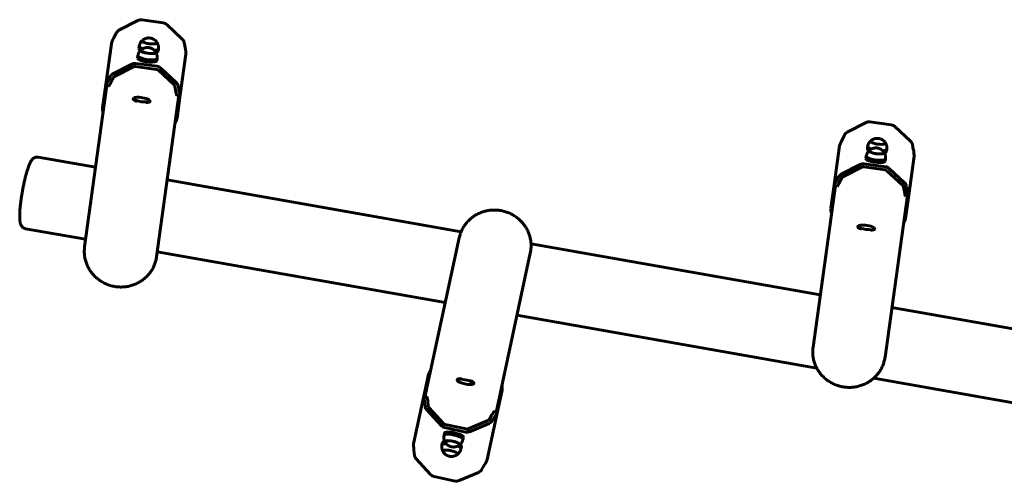
# Model space of a CAD drawing. Units: millimetres. Extents: x -19069 to 620, y -11324 to -2682.
# Drawn here: x -17515 to -15686, y -5792 to -4934 of the extents above; entities that cross this region are included whole.
import ezdxf

# ---------------------------------------------------------------- set-up
doc = ezdxf.new("R2010")
doc.units = ezdxf.units.MM
doc.linetypes.add('K5LT_BASIC', pattern=[0])
doc.layers.add('Системный слой', color=7, linetype='Continuous')

msp = doc.modelspace()

# ---------------------------------------------------------------- linework, layer by layer
at = {"layer": 'Системный слой', "linetype": 'K5LT_BASIC', "lineweight": 60}
for p, q in [((-17295.3, -4935.6), (-17330.4, -4953.7)), ((-17248.4, -4939.9), (-17288, -4934.4)), ((-17212.8, -4970), (-17241.7, -4943)), ((-17335.6, -4958.9), (-17339.9, -4967.5)), ((-17344.5, -4978.8), (-17355, -5054.5)), ((-17292.8, -4983.3), (-17293.4, -4987.6)), ((-17257.1, -4988.3), (-17257.7, -4992.5)), ((-17207.5, -4985.8), (-17209.3, -4976.3)), ((-17295.2, -5001.1), (-17295.8, -5005.4)), ((-17259.6, -5006), (-17260.2, -5010.3)), ((-17216.5, -5073.7), (-17206, -4997.9)), ((-17341.6, -5034.6), (-17306.5, -5016.5)), ((-17338.8, -5039.7), (-17303.6, -5021.6)), ((-17300, -5021), (-17260.4, -5026.5)), ((-17299.2, -5015.3), (-17259.6, -5020.7)), ((-17257, -5028.1), (-17228.1, -5055)), ((-17252.9, -5023.9), (-17224, -5050.8)), ((-17351, -5048.4), (-17346.7, -5039.7)), ((-17345.6, -5050.9), (-17341.3, -5042.3)), ((-17352.8, -5055.9), (-17394.2, -5355.9)), ((-17361, -5098), (-17355, -5054.5)), ((-17349.5, -5057.4), (-17355, -5054.9)), ((-17226.4, -5058.1), (-17224.6, -5067.7)), ((-17220.5, -5057.2), (-17218.7, -5066.7)), ((-17303.6, -5080.4), (-17302.5, -5079.7)), ((-17273, -5084.6), (-17273.8, -5083.6)), ((-17219, -5074.4), (-17260.5, -5374.4)), ((-17216.5, -5073.7), (-17222.5, -5117.2)), ((-17222.5, -5075), (-17216.6, -5074)), ((-15942.9, -5125.2), (-15978, -5143.3)), ((-15896, -5129.5), (-15935.6, -5124)), ((-15860.4, -5159.6), (-15889.3, -5132.6)), ((-15983.2, -5148.5), (-15987.5, -5157.1)), ((-15992.1, -5168.3), (-16002.2, -5241.1)), ((-15939.9, -5169.9), (-15940.5, -5174.1)), ((-15904.3, -5174.8), (-15904.9, -5179.1)), ((-15855.1, -5175.4), (-15856.9, -5165.9)), ((-17480.3, -5189.5), (-17373.8, -5208.2)), ((-15942.4, -5187.6), (-15943, -5191.9)), ((-15906.7, -5192.6), (-15907.3, -5196.8)), ((-15863.7, -5260.2), (-15853.6, -5187.5)), ((-15988.8, -5221.1), (-15953.6, -5203)), ((-15985.9, -5226.2), (-15950.8, -5208.2)), ((-15947.2, -5207.5), (-15907.6, -5213)), ((-15946.4, -5201.8), (-15906.8, -5207.3)), ((-15900.1, -5210.4), (-15871.2, -5237.3)), ((-15998.2, -5234.9), (-15993.9, -5226.2)), ((-15992.8, -5237.5), (-15988.5, -5228.8)), ((-15904.2, -5214.6), (-15875.3, -5241.5)), ((-17240.8, -5231.7), (-16694.9, -5328)), ((-15999.9, -5242.4), (-16041.4, -5542.4)), ((-16008.2, -5284.5), (-16002.2, -5241.1)), ((-15996.7, -5244), (-16002.1, -5241.4)), ((-15873.5, -5244.7), (-15871.7, -5254.2)), ((-15867.6, -5243.7), (-15865.8, -5253.2)), ((-15866.2, -5260.9), (-15907.6, -5560.9)), ((-15863.7, -5260.2), (-15869.7, -5303.7)), ((-15869.7, -5261.5), (-15863.8, -5260.5)), ((-15957.8, -5317.7), (-15956.7, -5317)), ((-15927.2, -5321.9), (-15928, -5320.9)), ((-17503.8, -5322.4), (-17392.3, -5342.1)), ((-16762.1, -5635.2), (-16698.4, -5339.2)), ((-16565.1, -5350.8), (-16028, -5445.5)), ((-17259.2, -5365.5), (-16724.3, -5459.8)), ((-16630.1, -5663.6), (-16566.4, -5367.6)), ((-16591.3, -5483.3), (-16034.3, -5581.5)), ((-15895, -5469), (-15260.9, -5580.8)), ((-16764.6, -5635.8), (-16755.4, -5592.8)), ((-16702.1, -5604), (-16701.3, -5605.1)), ((-16671.9, -5610.5), (-16673, -5611.1)), ((-15928.7, -5600.1), (-15354.5, -5701.4)), ((-16618.7, -5622.2), (-16627.9, -5665.2)), ((-16764.6, -5635.8), (-16783.1, -5721.8)), ((-16758.5, -5634.9), (-16764.5, -5635.5)), ((-16761.9, -5652.5), (-16763, -5642.9)), ((-16756, -5652), (-16757, -5642.3)), ((-16732, -5688.1), (-16758.9, -5659.1)), ((-16727.6, -5684.3), (-16754.4, -5655.3)), ((-16646.4, -5751.2), (-16627.9, -5665.2)), ((-16637.6, -5668), (-16642.5, -5676.4)), ((-16633.2, -5661.9), (-16628, -5664.8)), ((-16685.3, -5694.5), (-16724.4, -5686.1)), ((-16645.3, -5678.7), (-16681.6, -5694.1)), ((-16642.8, -5684.1), (-16679.2, -5699.5)), ((-16632.4, -5671), (-16637.3, -5679.3)), ((-16726.7, -5706.4), (-16725.8, -5702.2)), ((-16686.5, -5700.2), (-16725.6, -5691.8)), ((-16730.5, -5724), (-16729.6, -5719.7)), ((-16691.5, -5714), (-16690.6, -5709.8)), ((-16782.6, -5733.9), (-16781.5, -5743.5)), ((-16728.8, -5735.3), (-16728.8, -5735.3)), ((-16695.3, -5731.5), (-16694.4, -5727.3)), ((-16778.4, -5750.1), (-16751.6, -5779.1)), ((-16698.7, -5790.5), (-16662.4, -5775.1)), ((-16656.9, -5770.3), (-16651.9, -5762)), ((-16745.2, -5782.8), (-16706.1, -5791.2))]:
    msp.add_line(p, q, dxfattribs=at)
for centre, major_axis, ratio, start_param, end_param in [((-17289.6, -4945.9), (-11.9, 1.6), 0.966597, 4.712389, 5.340708), ((-17324.7, -4964), (-11.9, 1.6), 0.966597, 5.340708, 5.969026), ((-17250, -4951.4), (-11.9, 1.6), 0.966597, 4.08407, 4.712389), ((-17340.2, -4970.1), (-4.27, -9.04), 0.079201, 4.46536, 6.036156), ((-17273.5, -4975.2), (13.9, -1.9), 0.2563, 3.141593, 5.187353), ((-17273.5, -4975.2), (-13.9, 1.9), 0.2563, 0, 0.474964), ((-17273.5, -4975.2), (13.9, -1.9), 0.2563, 2.925585, 3.141593), ((-17273.5, -4975.2), (-13.9, 1.9), 0.2563, 6.067178, 6.283185), ((-17221.1, -4978.3), (11.9, -1.6), 0.966597, 0.314159, 0.942478), ((-17275.5, -4990.1), (-17.8, 2.5), 0.2563, 0, 0.474964), ((-17274.9, -4985.8), (-17.8, 2.5), 0.2563, 0, 0.474964), ((-17274.9, -4985.8), (-17.8, 2.5), 0.2563, 6.279868, 6.283185), ((-17275.5, -4990.1), (-17.8, 2.5), 0.2563, 0.474964, 0.658686), ((-17274.9, -4985.8), (-17.8, 2.5), 0.2563, 0.474964, 0.932227), ((-17275.9, -4993), (13.9, -1.9), 0.2563, 3.141593, 5.187353), ((-17275.9, -4993), (-13.9, 1.9), 0.2563, 0, 0.474964), ((-17275.9, -4993), (13.9, -1.9), 0.2563, 2.925585, 3.141593), ((-17275.9, -4993), (-13.9, 1.9), 0.2563, 6.067178, 6.283185), ((-17273.5, -4975.2), (-13.9, 1.9), 0.2563, 0.474964, 3.141593), ((-17273.5, -4975.2), (13.9, -1.9), 0.2563, 5.187353, 6.283185), ((-17274.9, -4985.8), (-17.8, 2.5), 0.2563, 2.209366, 3.141593), ((-17273.5, -4975.2), (13.9, -1.9), 0.2563, 0, 0.216007), ((-17273.5, -4975.2), (-13.9, 1.9), 0.2563, 3.141593, 3.3576), ((-17274.9, -4985.8), (-17.8, 2.5), 0.2563, 3.141593, 3.14491), ((-17207.8, -4988.4), (1.66, -9.86), 0.079201, 0.247029, 1.817825), ((-17278, -5007.8), (-17.8, 2.5), 0.2563, 0, 0.474964), ((-17277.4, -5003.6), (-17.8, 2.5), 0.2563, 0, 0.474964), ((-17277.4, -5003.6), (-17.8, 2.5), 0.2563, 6.279868, 6.283185), ((-17278, -5007.8), (-17.8, 2.5), 0.2563, 0.474964, 3.141593), ((-17277.4, -5003.6), (-17.8, 2.5), 0.2563, 0.474964, 3.141593), ((-17275.9, -4993), (-13.9, 1.9), 0.2563, 0.474964, 3.141593), ((-17275.9, -4993), (13.9, -1.9), 0.2563, 5.187353, 6.283185), ((-17275.9, -4993), (13.9, -1.9), 0.2563, 0, 0.216007), ((-17275.9, -4993), (-13.9, 1.9), 0.2563, 3.141593, 3.3576), ((-17275.5, -4990.1), (-17.8, 2.5), 0.2563, 2.482907, 3.141593), ((-17277.4, -5003.6), (-17.8, 2.5), 0.2563, 3.141593, 3.14491), ((-17300.8, -5026.8), (-11.9, 1.6), 0.966597, 4.712389, 5.340708), ((-17300.8, -5026.8), (-5.94, 0.82), 0.966597, 4.712389, 5.340708), ((-17261.2, -5032.2), (-5.94, 0.82), 0.966597, 4.08407, 4.712389), ((-17261.2, -5032.2), (-11.9, 1.6), 0.966597, 4.08407, 4.712389), ((-17335.9, -5044.8), (-11.9, 1.6), 0.966597, 5.340708, 5.969026), ((-17335.9, -5044.8), (-5.94, 0.82), 0.966597, 5.340708, 5.969026), ((-17350.7, -5045.8), (-4.27, -9.04), 0.079201, 0, 1.323767), ((-17350.7, -5045.8), (-4.27, -9.04), 0.079201, 6.036156, 6.283185), ((-17345.3, -5048.4), (4.27, 9.04), 0.079201, 3.141593, 4.46536), ((-17232.3, -5059.1), (-5.94, 0.82), 0.966597, 3.455752, 4.08407), ((-17232.3, -5059.1), (-11.9, 1.6), 0.966597, 3.455752, 4.08407), ((-17288.4, -5083.6), (-15.8, 2.2), 0.2563, 0, 1.024186), ((-17288.3, -5082.6), (-14.9, 2.1), 0.2563, 6.014818, 9.693145), ((-17288.4, -5083.6), (-15.8, 2.2), 0.2563, 6.014818, 6.283185), ((-17288.3, -5082.6), (-14.9, 2.1), 0.2563, 4.157217, 6.014818), ((-17288.3, -5082.6), (-14.9, 2.1), 0.2563, 3.40996, 4.157217), ((-17224.2, -5065.1), (1.66, -9.86), 0.079201, 4.959418, 6.283185), ((-17218.3, -5064.1), (1.66, -9.86), 0.079201, 4.959418, 6.283185), ((-17218.3, -5064.1), (1.66, -9.86), 0.079201, 0, 0.247029), ((-17359.2, -5107.6), (1.66, -9.86), 0.079201, 3.388622, 4.735055), ((-17288.4, -5083.6), (-15.8, 2.2), 0.2563, 2.117406, 3.141593), ((-17288.4, -5083.6), (-15.8, 2.2), 0.2563, 3.141593, 3.40996), ((-17226.8, -5125.8), (4.27, 9.04), 0.079201, 4.689723, 6.036156), ((-15937.2, -5135.5), (-11.9, 1.6), 0.966597, 4.712389, 5.340708), ((-15897.6, -5141), (-11.9, 1.6), 0.966597, 4.08407, 4.712389), ((-15972.3, -5153.6), (-11.9, 1.6), 0.966597, 5.340708, 5.969026), ((-15987.8, -5159.7), (-4.27, -9.04), 0.079201, 4.46536, 6.036156), ((-15922.7, -5176.6), (-17.8, 2.5), 0.2563, 0, 0.474964), ((-15922.1, -5172.3), (-17.8, 2.5), 0.2563, 0, 0.474964), ((-15922.1, -5172.3), (-17.8, 2.5), 0.2563, 6.279868, 6.283185), ((-15922.1, -5172.3), (-17.8, 2.5), 0.2563, 0.474964, 0.932227), ((-15920.6, -5161.7), (13.9, -1.9), 0.2563, 3.141593, 5.187353), ((-15920.6, -5161.7), (-13.9, 1.9), 0.2563, 0, 0.474964), ((-15920.6, -5161.7), (13.9, -1.9), 0.2563, 2.925585, 3.141593), ((-15920.6, -5161.7), (-13.9, 1.9), 0.2563, 6.067178, 6.283185), ((-15920.6, -5161.7), (-13.9, 1.9), 0.2563, 0.474964, 3.141593), ((-15920.6, -5161.7), (13.9, -1.9), 0.2563, 5.187353, 6.283185), ((-15922.1, -5172.3), (-17.8, 2.5), 0.2563, 2.209366, 3.141593), ((-15920.6, -5161.7), (13.9, -1.9), 0.2563, 0, 0.216007), ((-15920.6, -5161.7), (-13.9, 1.9), 0.2563, 3.141593, 3.3576), ((-15922.1, -5172.3), (-17.8, 2.5), 0.2563, 3.141593, 3.14491), ((-15868.7, -5167.9), (11.9, -1.6), 0.966597, 0.314159, 0.942478), ((-15925.2, -5194.4), (-17.8, 2.5), 0.2563, 0, 0.474964), ((-15924.6, -5190.1), (-17.8, 2.5), 0.2563, 0, 0.474964), ((-15924.6, -5190.1), (-17.8, 2.5), 0.2563, 6.279868, 6.283185), ((-15924.6, -5190.1), (-17.8, 2.5), 0.2563, 0.474964, 3.141593), ((-15922.7, -5176.6), (-17.8, 2.5), 0.2563, 0.474964, 0.658686), ((-15923.1, -5179.5), (-13.9, 1.9), 0.2563, 0, 0.474964), ((-15923.1, -5179.5), (13.9, -1.9), 0.2563, 3.141593, 5.187353), ((-15923.1, -5179.5), (-13.9, 1.9), 0.2563, 6.067178, 6.283185), ((-15923.1, -5179.5), (13.9, -1.9), 0.2563, 2.925585, 3.141593), ((-15923.1, -5179.5), (-13.9, 1.9), 0.2563, 0.474964, 3.141593), ((-15923.1, -5179.5), (13.9, -1.9), 0.2563, 5.187353, 6.283185), ((-15923.1, -5179.5), (-13.9, 1.9), 0.2563, 3.141593, 3.3576), ((-15923.1, -5179.5), (13.9, -1.9), 0.2563, 0, 0.216007), ((-15922.7, -5176.6), (-17.8, 2.5), 0.2563, 2.482907, 3.141593), ((-15924.6, -5190.1), (-17.8, 2.5), 0.2563, 3.141593, 3.14491), ((-15855.4, -5177.9), (1.66, -9.86), 0.079201, 0.247029, 1.817825), ((-15947.9, -5213.3), (-11.9, 1.6), 0.966597, 4.712389, 5.340708), ((-15947.9, -5213.3), (-5.94, 0.82), 0.966597, 4.712389, 5.340708), ((-15925.2, -5194.4), (-17.8, 2.5), 0.2563, 0.474964, 3.141593), ((-15908.4, -5218.7), (-11.9, 1.6), 0.966597, 4.08407, 4.712389), ((-15983.1, -5231.3), (-11.9, 1.6), 0.966597, 5.340708, 5.969026), ((-15983.1, -5231.3), (-5.94, 0.82), 0.966597, 5.340708, 5.969026), ((-15908.4, -5218.7), (-5.94, 0.82), 0.966597, 4.08407, 4.712389), ((-15997.9, -5232.4), (-4.27, -9.04), 0.079201, 6.036156, 6.283185), ((-15997.9, -5232.4), (-4.27, -9.04), 0.079201, 0, 1.323767), ((-15992.4, -5234.9), (4.27, 9.04), 0.079201, 3.141593, 4.46536), ((-15879.4, -5245.7), (-5.94, 0.82), 0.966597, 3.455752, 4.08407), ((-15879.4, -5245.7), (-11.9, 1.6), 0.966597, 3.455752, 4.08407), ((-15871.4, -5251.6), (1.66, -9.86), 0.079201, 4.959418, 6.283185), ((-15865.5, -5250.7), (1.66, -9.86), 0.079201, 4.959418, 6.283185), ((-15865.5, -5250.7), (1.66, -9.86), 0.079201, 0, 0.247029), ((-16006.4, -5294.1), (1.66, -9.86), 0.079201, 3.388622, 4.735055), ((-15942.6, -5320.9), (-15.8, 2.2), 0.2563, 0, 1.024186), ((-15942.5, -5319.9), (-14.9, 2.1), 0.2563, 6.014818, 9.693145), ((-15942.6, -5320.9), (-15.8, 2.2), 0.2563, 6.014818, 6.283185), ((-15942.5, -5319.9), (-14.9, 2.1), 0.2563, 4.157217, 6.014818), ((-15942.5, -5319.9), (-14.9, 2.1), 0.2563, 3.40996, 4.157217), ((-15874, -5312.4), (4.27, 9.04), 0.079201, 4.689723, 6.036156), ((-15942.6, -5320.9), (-15.8, 2.2), 0.2563, 2.117406, 3.141593), ((-15942.6, -5320.9), (-15.8, 2.2), 0.2563, 3.141593, 3.40996), ((-16750.4, -5584.5), (-4.94, -8.7), 0.079201, 4.689723, 6.036156), ((-16687, -5607.1), (-14.7, 3.2), 0.2563, 4.240985, 6.551552), ((-16686.8, -5606.2), (-15.6, 3.4), 0.2563, 0, 0.268367), ((-16686.8, -5606.2), (-15.6, 3.4), 0.2563, 5.258999, 6.283185), ((-16687, -5607.1), (-14.7, 3.2), 0.2563, 0.268367, 2.873226), ((-16687, -5607.1), (-14.7, 3.2), 0.2563, 2.873226, 4.240985), ((-16686.8, -5606.2), (-15.6, 3.4), 0.2563, 3.141593, 4.240985), ((-16686.8, -5606.2), (-15.6, 3.4), 0.2563, 2.873226, 3.141593), ((-16619.8, -5612.6), (-0.92, 9.96), 0.079201, 3.388622, 4.735055), ((-16763.5, -5645.4), (-0.92, 9.96), 0.079201, 0, 0.247029), ((-16763.5, -5645.4), (-0.92, 9.96), 0.079201, 4.959418, 6.283185), ((-16757.6, -5644.9), (-0.92, 9.96), 0.079201, 4.959418, 6.283185), ((-16750, -5651.4), (11.7, -2.5), 0.966597, 3.455752, 4.08407), ((-16750, -5651.4), (5.87, -1.26), 0.966597, 3.455752, 4.08407), ((-16638.1, -5670.5), (-4.94, -8.7), 0.079201, 3.141593, 4.46536), ((-16632.9, -5673.5), (4.94, 8.7), 0.079201, 0, 1.323767), ((-16632.9, -5673.5), (4.94, 8.7), 0.079201, 6.036156, 6.283185), ((-16723.2, -5680.4), (5.87, -1.26), 0.966597, 4.08407, 4.712389), ((-16647.7, -5673.4), (5.87, -1.26), 0.966597, 5.340708, 5.969026), ((-16647.7, -5673.4), (11.7, -2.5), 0.966597, 5.340708, 5.969026), ((-16723.2, -5680.4), (11.7, -2.5), 0.966597, 4.08407, 4.712389), ((-16709.1, -5710.2), (17.6, -3.8), 0.2563, 0, 3.141593), ((-16708.2, -5706), (17.6, -3.8), 0.2563, 0, 3.141593), ((-16684.1, -5688.8), (11.7, -2.5), 0.966597, 4.712389, 5.340708), ((-16684.1, -5688.8), (5.87, -1.26), 0.966597, 4.712389, 5.340708), ((-16782, -5731.4), (-0.92, 9.96), 0.079201, 0.247029, 1.817825), ((-16712.9, -5727.7), (17.6, -3.8), 0.2563, 2.209366, 3.141593), ((-16712, -5723.5), (17.6, -3.8), 0.2563, 2.482907, 3.141593), ((-16709.1, -5710.2), (17.6, -3.8), 0.2563, 3.141593, 3.14491), ((-16711.4, -5720.7), (13.7, -2.9), 0.2563, 0, 3.141593), ((-16711.4, -5720.7), (13.7, -2.9), 0.2563, 0.24422, 3.141593), ((-16711.4, -5720.7), (13.7, -2.9), 0.2563, 3.141593, 3.3576), ((-16711.4, -5720.7), (13.7, -2.9), 0.2563, 3.141593, 3.3576), ((-16711.4, -5720.7), (13.7, -2.9), 0.2563, 6.067178, 6.283185), ((-16711.4, -5720.7), (13.7, -2.9), 0.2563, 6.067178, 6.283185), ((-16711.4, -5720.7), (13.7, -2.9), 0.2563, 0, 0.24422), ((-16712, -5723.5), (17.6, -3.8), 0.2563, 0, 0.658686), ((-16709.1, -5710.2), (17.6, -3.8), 0.2563, 6.279868, 6.283185), ((-16712.9, -5727.7), (17.6, -3.8), 0.2563, 3.141593, 3.14491), ((-16715.2, -5738.2), (13.7, -2.9), 0.2563, 3.141593, 3.3576), ((-16715.2, -5738.2), (13.7, -2.9), 0.2563, 3.141593, 3.3576), ((-16715.2, -5738.2), (13.7, -2.9), 0.2563, 0, 3.141593), ((-16715.2, -5738.2), (13.7, -2.9), 0.2563, 0.24422, 3.141593), ((-16715.2, -5738.2), (13.7, -2.9), 0.2563, 6.067178, 6.283185), ((-16715.2, -5738.2), (13.7, -2.9), 0.2563, 6.067178, 6.283185), ((-16715.2, -5738.2), (13.7, -2.9), 0.2563, 0, 0.24422), ((-16712.9, -5727.7), (17.6, -3.8), 0.2563, 0, 0.932227), ((-16712.9, -5727.7), (17.6, -3.8), 0.2563, 6.279868, 6.283185), ((-16769.6, -5742.4), (-11.7, 2.5), 0.966597, 0.314159, 0.942478), ((-16651.4, -5759.5), (4.94, 8.7), 0.079201, 4.46536, 6.036156), ((-16667.3, -5764.4), (11.7, -2.5), 0.966597, 5.340708, 5.969026), ((-16742.7, -5771.4), (11.7, -2.5), 0.966597, 4.08407, 4.712389), ((-16703.7, -5779.8), (11.7, -2.5), 0.966597, 4.712389, 5.340708)]:
    msp.add_ellipse(centre, major_axis=major_axis, ratio=ratio, start_param=start_param, end_param=end_param, dxfattribs=at)
for points, knots in [([(-17286.9, -4972.5), (-17287.1, -4972.7), (-17287.4, -4972.9), (-17287.8, -4973.4), (-17288.1, -4973.7), (-17288.8, -4974.4), (-17289.2, -4974.9), (-17290, -4976), (-17290.3, -4976.6), (-17291, -4977.8), (-17291.3, -4978.4), (-17291.8, -4979.7), (-17292.1, -4980.3), (-17292.5, -4981.8), (-17292.6, -4982.5), (-17292.8, -4983.3)], [0, 0, 0, 0, 0.637992, 0.637992, 1.41761, 1.41761, 2.860446, 2.860446, 4.323764, 4.323764, 5.801673, 5.801673, 7.289011, 7.289011, 9, 9, 9, 9]), ([(-17259.8, -4976.3), (-17260, -4976), (-17260.2, -4975.7), (-17260.7, -4975.1), (-17260.9, -4974.8), (-17261.4, -4974.2), (-17261.8, -4973.8), (-17262.5, -4973), (-17262.8, -4972.7), (-17263.4, -4972.2), (-17263.5, -4972.1), (-17263.9, -4971.8), (-17264.1, -4971.7), (-17264.6, -4971.3), (-17264.9, -4971.1), (-17265.6, -4970.7), (-17265.9, -4970.5), (-17266.5, -4970.1), (-17266.8, -4970), (-17267.4, -4969.7), (-17267.7, -4969.6), (-17268.2, -4969.3), (-17268.4, -4969.2), (-17268.9, -4969.1), (-17269.1, -4969), (-17269.6, -4968.8), (-17269.8, -4968.8), (-17270.3, -4968.6), (-17270.5, -4968.6), (-17270.9, -4968.5), (-17271.1, -4968.4), (-17271.5, -4968.3), (-17271.7, -4968.3), (-17272.1, -4968.2), (-17272.3, -4968.2), (-17272.7, -4968.2), (-17272.9, -4968.1), (-17273.3, -4968.1), (-17273.5, -4968.1), (-17273.9, -4968), (-17274.1, -4968), (-17274.5, -4968), (-17274.7, -4968), (-17275.1, -4968), (-17275.3, -4968), (-17275.8, -4968), (-17276.1, -4968), (-17276.5, -4968.1), (-17276.7, -4968.1), (-17277.1, -4968.1), (-17277.4, -4968.2), (-17277.9, -4968.2), (-17278.1, -4968.3), (-17278.6, -4968.4), (-17278.9, -4968.4), (-17279.3, -4968.5), (-17279.5, -4968.6), (-17279.8, -4968.7), (-17279.9, -4968.7), (-17280.1, -4968.8), (-17280.2, -4968.8), (-17280.6, -4968.9), (-17281, -4969), (-17281.5, -4969.2), (-17281.8, -4969.3), (-17282.1, -4969.5), (-17282.1, -4969.5), (-17282.4, -4969.6), (-17282.7, -4969.8), (-17283.2, -4970), (-17283.3, -4970.1), (-17283.9, -4970.4), (-17284.2, -4970.6), (-17284.9, -4971), (-17285.2, -4971.2), (-17285.7, -4971.5), (-17285.9, -4971.7), (-17286.4, -4972.1), (-17286.7, -4972.3), (-17286.9, -4972.5)], [0, 0, 0, 0, 1.215524, 1.215524, 2.270402, 2.270402, 3.933043, 3.933043, 5.512472, 5.512472, 6.193036, 6.193036, 6.933412, 6.933412, 8.2265, 8.2265, 9.403137, 9.403137, 10.476158, 10.476158, 11.459334, 11.459334, 12.258621, 12.258621, 13.057909, 13.057909, 13.857196, 13.857196, 14.586951, 14.586951, 15.256414, 15.256414, 15.888528, 15.888528, 16.50293, 16.50293, 17.11781, 17.11781, 17.732427, 17.732427, 18.364414, 18.364414, 19.031094, 19.031094, 19.75103, 19.75103, 20.54535, 20.54535, 21.126571, 21.126571, 21.955488, 21.955488, 22.784405, 22.784405, 23.538818, 23.538818, 24.172012, 24.172012, 24.482291, 24.482291, 24.907864, 24.907864, 25.953994, 25.953994, 26.80678, 26.80678, 27.000124, 27.000124, 27.946491, 27.946491, 28.583984, 28.583984, 29.858971, 29.858971, 31.035365, 31.035365, 31.888398, 31.888398, 33, 33, 33, 33]), ([(-17289.4, -4990.3), (-17289.6, -4990.5), (-17289.8, -4990.7), (-17290.3, -4991.2), (-17290.5, -4991.4), (-17291.2, -4992.2), (-17291.6, -4992.7), (-17292.4, -4993.8), (-17292.8, -4994.4), (-17293.5, -4995.6), (-17293.8, -4996.2), (-17294.3, -4997.5), (-17294.5, -4998.1), (-17294.9, -4999.5), (-17295.1, -5000.3), (-17295.2, -5001.1)], [0, 0, 0, 0, 0.637992, 0.637992, 1.41761, 1.41761, 2.860446, 2.860446, 4.323764, 4.323764, 5.801673, 5.801673, 7.289011, 7.289011, 9, 9, 9, 9]), ([(-17262.3, -4994.1), (-17262.5, -4993.7), (-17262.7, -4993.4), (-17263.1, -4992.9), (-17263.3, -4992.6), (-17263.9, -4991.9), (-17264.2, -4991.5), (-17264.9, -4990.8), (-17265.3, -4990.5), (-17265.8, -4990), (-17266, -4989.9), (-17266.3, -4989.6), (-17266.5, -4989.5), (-17267, -4989.1), (-17267.4, -4988.8), (-17268, -4988.4), (-17268.3, -4988.2), (-17269, -4987.9), (-17269.3, -4987.7), (-17269.8, -4987.5), (-17270.1, -4987.3), (-17270.6, -4987.1), (-17270.9, -4987), (-17271.3, -4986.8), (-17271.6, -4986.8), (-17272, -4986.6), (-17272.3, -4986.5), (-17272.7, -4986.4), (-17273, -4986.3), (-17273.4, -4986.2), (-17273.6, -4986.2), (-17274, -4986.1), (-17274.2, -4986.1), (-17274.6, -4986), (-17274.8, -4986), (-17275.2, -4985.9), (-17275.3, -4985.9), (-17275.7, -4985.9), (-17275.9, -4985.8), (-17276.3, -4985.8), (-17276.5, -4985.8), (-17276.9, -4985.8), (-17277.1, -4985.8), (-17277.6, -4985.8), (-17277.8, -4985.8), (-17278.3, -4985.8), (-17278.5, -4985.8), (-17278.9, -4985.8), (-17279.1, -4985.9), (-17279.6, -4985.9), (-17279.8, -4985.9), (-17280.3, -4986), (-17280.6, -4986.1), (-17281.1, -4986.2), (-17281.3, -4986.2), (-17281.7, -4986.3), (-17281.9, -4986.4), (-17282.2, -4986.4), (-17282.3, -4986.5), (-17282.5, -4986.5), (-17282.7, -4986.6), (-17283.1, -4986.7), (-17283.4, -4986.8), (-17284, -4987), (-17284.2, -4987.1), (-17284.5, -4987.2), (-17284.6, -4987.3), (-17284.9, -4987.4), (-17285.2, -4987.5), (-17285.6, -4987.8), (-17285.8, -4987.8), (-17286.3, -4988.1), (-17286.7, -4988.3), (-17287.3, -4988.7), (-17287.6, -4988.9), (-17288.1, -4989.3), (-17288.4, -4989.5), (-17288.8, -4989.9), (-17289.1, -4990.1), (-17289.4, -4990.3)], [0, 0, 0, 0, 1.215524, 1.215524, 2.270402, 2.270402, 3.933043, 3.933043, 5.512472, 5.512472, 6.193036, 6.193036, 6.933412, 6.933412, 8.2265, 8.2265, 9.403137, 9.403137, 10.476158, 10.476158, 11.459334, 11.459334, 12.258621, 12.258621, 13.057909, 13.057909, 13.857196, 13.857196, 14.586951, 14.586951, 15.256414, 15.256414, 15.888528, 15.888528, 16.50293, 16.50293, 17.11781, 17.11781, 17.732427, 17.732427, 18.364414, 18.364414, 19.031094, 19.031094, 19.75103, 19.75103, 20.54535, 20.54535, 21.126571, 21.126571, 21.955488, 21.955488, 22.784405, 22.784405, 23.538818, 23.538818, 24.172012, 24.172012, 24.482291, 24.482291, 24.907864, 24.907864, 25.953994, 25.953994, 26.80678, 26.80678, 27.000124, 27.000124, 27.946491, 27.946491, 28.583984, 28.583984, 29.858971, 29.858971, 31.035365, 31.035365, 31.888398, 31.888398, 33, 33, 33, 33]), ([(-17257.1, -4988.2), (-17257, -4987.6), (-17257, -4986.9), (-17257, -4985.5), (-17257, -4984.8), (-17257.1, -4983.4), (-17257.3, -4982.7), (-17257.6, -4981.4), (-17257.7, -4980.7), (-17258.2, -4979.4), (-17258.5, -4978.8), (-17258.9, -4977.8), (-17259.1, -4977.4), (-17259.5, -4976.8), (-17259.7, -4976.5), (-17259.8, -4976.3)], [0, 0, 0, 0, 2.656934, 2.656934, 5.311531, 5.311531, 7.957621, 7.957621, 10.587553, 10.587553, 13.192799, 13.192799, 14.866415, 14.866415, 16, 16, 16, 16]), ([(-17259.6, -5006), (-17259.5, -5005.3), (-17259.4, -5004.6), (-17259.4, -5003.3), (-17259.4, -5002.6), (-17259.6, -5001.2), (-17259.7, -5000.5), (-17260, -4999.2), (-17260.2, -4998.5), (-17260.6, -4997.2), (-17260.9, -4996.6), (-17261.4, -4995.6), (-17261.6, -4995.2), (-17262, -4994.6), (-17262.1, -4994.3), (-17262.3, -4994.1)], [0, 0, 0, 0, 2.656934, 2.656934, 5.311531, 5.311531, 7.957621, 7.957621, 10.587553, 10.587553, 13.192799, 13.192799, 14.866415, 14.866415, 16, 16, 16, 16]), ([(-15907, -5162.8), (-15907.2, -5162.5), (-15907.4, -5162.2), (-15907.8, -5161.6), (-15908, -5161.3), (-15908.6, -5160.7), (-15908.9, -5160.3), (-15909.4, -5159.8), (-15909.4, -5159.8), (-15909.5, -5159.7), (-15909.5, -5159.7), (-15909.8, -5159.4), (-15910.1, -5159.2), (-15910.5, -5158.8), (-15910.7, -5158.6), (-15911.1, -5158.4), (-15911.2, -5158.2), (-15911.8, -5157.8), (-15912.1, -5157.6), (-15912.7, -5157.2), (-15913.1, -5157), (-15913.7, -5156.6), (-15914, -5156.5), (-15914.6, -5156.2), (-15914.8, -5156.1), (-15915.4, -5155.9), (-15915.6, -5155.8), (-15916.1, -5155.6), (-15916.3, -5155.5), (-15916.8, -5155.4), (-15917, -5155.3), (-15917.5, -5155.2), (-15917.7, -5155.1), (-15918.1, -5155), (-15918.3, -5154.9), (-15918.7, -5154.9), (-15918.9, -5154.8), (-15919.3, -5154.8), (-15919.5, -5154.7), (-15919.9, -5154.7), (-15920.1, -5154.7), (-15920.5, -5154.6), (-15920.6, -5154.6), (-15921, -5154.6), (-15921.2, -5154.6), (-15921.6, -5154.5), (-15921.8, -5154.5), (-15922.3, -5154.5), (-15922.5, -5154.5), (-15923, -5154.6), (-15923.2, -5154.6), (-15923.7, -5154.6), (-15923.8, -5154.6), (-15924.3, -5154.7), (-15924.5, -5154.7), (-15925.1, -5154.8), (-15925.3, -5154.8), (-15925.8, -5154.9), (-15926, -5155), (-15926.5, -5155.1), (-15926.6, -5155.1), (-15926.9, -5155.2), (-15927, -5155.2), (-15927.3, -5155.3), (-15927.4, -5155.3), (-15927.8, -5155.5), (-15928.1, -5155.6), (-15928.7, -5155.8), (-15928.9, -5155.9), (-15929.2, -5156), (-15929.3, -5156), (-15929.6, -5156.2), (-15929.9, -5156.3), (-15930.3, -5156.5), (-15930.5, -5156.6), (-15930.7, -5156.7), (-15930.8, -5156.7), (-15930.8, -5156.8), (-15930.8, -5156.8), (-15931.1, -5156.9), (-15931.4, -5157.1), (-15932, -5157.5), (-15932.3, -5157.7), (-15932.9, -5158.1), (-15933.1, -5158.2), (-15933.6, -5158.6), (-15933.8, -5158.8), (-15934.1, -5159.1)], [0, 0, 0, 0, 1.215524, 1.215524, 2.270402, 2.270402, 3.933043, 3.933043, 4.267184, 4.267184, 4.28809, 4.28809, 5.512472, 5.512472, 6.193036, 6.193036, 6.933412, 6.933412, 8.2265, 8.2265, 9.403137, 9.403137, 10.476158, 10.476158, 11.459334, 11.459334, 12.258621, 12.258621, 13.057909, 13.057909, 13.857196, 13.857196, 14.586951, 14.586951, 15.256414, 15.256414, 15.888528, 15.888528, 16.50293, 16.50293, 17.11781, 17.11781, 17.732427, 17.732427, 18.364414, 18.364414, 19.031094, 19.031094, 19.75103, 19.75103, 20.54535, 20.54535, 21.126571, 21.126571, 21.955488, 21.955488, 22.784405, 22.784405, 23.538818, 23.538818, 24.172012, 24.172012, 24.482291, 24.482291, 24.907864, 24.907864, 25.953994, 25.953994, 26.80678, 26.80678, 27.000124, 27.000124, 27.946491, 27.946491, 28.583984, 28.583984, 28.71166, 28.71166, 28.732555, 28.732555, 29.858971, 29.858971, 31.035365, 31.035365, 31.888398, 31.888398, 33, 33, 33, 33]), ([(-15934.1, -5159.1), (-15934.3, -5159.3), (-15934.5, -5159.5), (-15935, -5159.9), (-15935.2, -5160.2), (-15935.9, -5161), (-15936.4, -5161.5), (-15937.1, -5162.6), (-15937.5, -5163.1), (-15938.2, -5164.3), (-15938.5, -5164.9), (-15939, -5166.2), (-15939.2, -5166.9), (-15939.7, -5168.3), (-15939.8, -5169.1), (-15939.9, -5169.8)], [0, 0, 0, 0, 0.637992, 0.637992, 1.41761, 1.41761, 2.860446, 2.860446, 4.323764, 4.323764, 5.801673, 5.801673, 7.289011, 7.289011, 9, 9, 9, 9]), ([(-15909.5, -5180.6), (-15909.7, -5180.3), (-15909.9, -5179.9), (-15910.3, -5179.4), (-15910.5, -5179.1), (-15911, -5178.5), (-15911.4, -5178.1), (-15911.8, -5177.6), (-15911.9, -5177.5), (-15912, -5177.5), (-15912, -5177.5), (-15912.3, -5177.2), (-15912.6, -5176.9), (-15913, -5176.5), (-15913.2, -5176.4), (-15913.5, -5176.1), (-15913.7, -5176), (-15914.2, -5175.6), (-15914.5, -5175.4), (-15915.2, -5175), (-15915.5, -5174.8), (-15916.1, -5174.4), (-15916.4, -5174.3), (-15917, -5174), (-15917.3, -5173.9), (-15917.8, -5173.6), (-15918, -5173.5), (-15918.5, -5173.4), (-15918.7, -5173.3), (-15919.2, -5173.1), (-15919.5, -5173.1), (-15919.9, -5172.9), (-15920.1, -5172.9), (-15920.6, -5172.8), (-15920.8, -5172.7), (-15921.2, -5172.6), (-15921.4, -5172.6), (-15921.8, -5172.5), (-15921.9, -5172.5), (-15922.3, -5172.5), (-15922.5, -5172.4), (-15922.9, -5172.4), (-15923.1, -5172.4), (-15923.5, -5172.3), (-15923.7, -5172.3), (-15924.1, -5172.3), (-15924.3, -5172.3), (-15924.7, -5172.3), (-15925, -5172.3), (-15925.4, -5172.3), (-15925.7, -5172.3), (-15926.1, -5172.4), (-15926.3, -5172.4), (-15926.7, -5172.4), (-15927, -5172.5), (-15927.5, -5172.5), (-15927.8, -5172.6), (-15928.3, -5172.7), (-15928.5, -5172.7), (-15928.9, -5172.8), (-15929.1, -5172.9), (-15929.4, -5173), (-15929.5, -5173), (-15929.7, -5173), (-15929.8, -5173.1), (-15930.3, -5173.2), (-15930.6, -5173.3), (-15931.1, -5173.5), (-15931.4, -5173.6), (-15931.7, -5173.8), (-15931.7, -5173.8), (-15932.1, -5173.9), (-15932.3, -5174.1), (-15932.8, -5174.3), (-15933, -5174.4), (-15933.2, -5174.5), (-15933.2, -5174.5), (-15933.3, -5174.5), (-15933.3, -5174.5), (-15933.6, -5174.7), (-15933.9, -5174.9), (-15934.5, -5175.3), (-15934.8, -5175.5), (-15935.3, -5175.8), (-15935.5, -5176), (-15936, -5176.4), (-15936.3, -5176.6), (-15936.5, -5176.8)], [0, 0, 0, 0, 1.215524, 1.215524, 2.270402, 2.270402, 3.933043, 3.933043, 4.267184, 4.267184, 4.28809, 4.28809, 5.512472, 5.512472, 6.193036, 6.193036, 6.933412, 6.933412, 8.2265, 8.2265, 9.403137, 9.403137, 10.476158, 10.476158, 11.459334, 11.459334, 12.258621, 12.258621, 13.057909, 13.057909, 13.857196, 13.857196, 14.586951, 14.586951, 15.256414, 15.256414, 15.888528, 15.888528, 16.50293, 16.50293, 17.11781, 17.11781, 17.732427, 17.732427, 18.364414, 18.364414, 19.031094, 19.031094, 19.75103, 19.75103, 20.54535, 20.54535, 21.126571, 21.126571, 21.955488, 21.955488, 22.784405, 22.784405, 23.538818, 23.538818, 24.172012, 24.172012, 24.482291, 24.482291, 24.907864, 24.907864, 25.953994, 25.953994, 26.80678, 26.80678, 27.000124, 27.000124, 27.946491, 27.946491, 28.583984, 28.583984, 28.71166, 28.71166, 28.732555, 28.732555, 29.858971, 29.858971, 31.035365, 31.035365, 31.888398, 31.888398, 33, 33, 33, 33]), ([(-15904.3, -5174.8), (-15904.2, -5174.1), (-15904.2, -5173.4), (-15904.1, -5172), (-15904.2, -5171.3), (-15904.3, -5169.9), (-15904.4, -5169.3), (-15904.7, -5167.9), (-15904.9, -5167.3), (-15905.4, -5166), (-15905.6, -5165.3), (-15906.1, -5164.3), (-15906.3, -5163.9), (-15906.7, -5163.3), (-15906.8, -5163.1), (-15907, -5162.8)], [0, 0, 0, 0, 2.656934, 2.656934, 5.311531, 5.311531, 7.957621, 7.957621, 10.587553, 10.587553, 13.192799, 13.192799, 14.866415, 14.866415, 16, 16, 16, 16]), ([(-17503.8, -5322.4), (-17504.2, -5322.3), (-17504.7, -5322.2), (-17505.5, -5322), (-17505.9, -5321.8), (-17506.7, -5321.5), (-17507.1, -5321.3), (-17507.9, -5320.8), (-17508.2, -5320.6), (-17508.9, -5320), (-17509.3, -5319.8), (-17509.9, -5319.1), (-17510.2, -5318.8), (-17510.8, -5318.1), (-17511.1, -5317.8), (-17511.6, -5317), (-17511.8, -5316.7), (-17512.1, -5316.1), (-17512.2, -5315.9), (-17512.5, -5315.4), (-17512.6, -5315.2), (-17512.8, -5314.6), (-17513, -5314.1), (-17513.3, -5313.3), (-17513.4, -5312.9), (-17513.6, -5312.1), (-17513.7, -5311.7), (-17513.9, -5310.8), (-17514, -5310.4), (-17514.1, -5309.6), (-17514.2, -5309.1), (-17514.3, -5308.3), (-17514.4, -5307.8), (-17514.5, -5307.2), (-17514.5, -5306.9), (-17514.6, -5306), (-17514.6, -5305.3), (-17514.7, -5304.3), (-17514.7, -5304.1), (-17514.7, -5302.8), (-17514.8, -5301.8), (-17514.8, -5299.7), (-17514.8, -5298.5), (-17514.8, -5296.5), (-17514.7, -5295.6), (-17514.6, -5293), (-17514.5, -5291.2), (-17514.3, -5287.5), (-17514.2, -5285.6), (-17513.8, -5281.6), (-17513.6, -5279.5), (-17513.1, -5275.1), (-17512.8, -5272.9), (-17512.2, -5268.3), (-17511.9, -5266), (-17511.2, -5261.3), (-17510.8, -5258.9), (-17510, -5254.1), (-17509.6, -5251.7), (-17508.7, -5246.8), (-17508.2, -5244.4), (-17507.3, -5239.7), (-17506.8, -5237.4), (-17505.8, -5232.9), (-17505.3, -5230.7), (-17504.2, -5226.4), (-17503.7, -5224.3), (-17502.6, -5220.4), (-17502.1, -5218.5), (-17501.1, -5214.9), (-17500.5, -5213.2), (-17499.5, -5210.1), (-17499.1, -5208.8), (-17498.2, -5206.2), (-17497.7, -5205), (-17496.8, -5202.9), (-17496.4, -5202), (-17495.8, -5200.5), (-17495.5, -5199.9), (-17495, -5198.9), (-17494.7, -5198.5), (-17494.3, -5197.7), (-17494.1, -5197.4), (-17493.7, -5196.6), (-17493.5, -5196.3), (-17493, -5195.6), (-17492.7, -5195.2), (-17492.2, -5194.5), (-17491.9, -5194.2), (-17491.4, -5193.5), (-17491, -5193.2), (-17490.4, -5192.5), (-17490, -5192.2), (-17489.4, -5191.7), (-17489.1, -5191.5), (-17488.4, -5191.1), (-17488, -5190.8), (-17487.1, -5190.4), (-17486.7, -5190.2), (-17485.8, -5189.8), (-17485.3, -5189.7), (-17484.4, -5189.5), (-17484, -5189.4), (-17483.1, -5189.3), (-17482.6, -5189.3), (-17481.7, -5189.3), (-17481.3, -5189.3), (-17480.7, -5189.4), (-17480.5, -5189.4), (-17480.3, -5189.5)], [0, 0, 0, 0, 1.299684, 1.299684, 2.606844, 2.606844, 3.934292, 3.934292, 5.300841, 5.300841, 6.731388, 6.731388, 8.253676, 8.253676, 9.914777, 9.914777, 11.554428, 11.554428, 12.581286, 12.581286, 13.596978, 13.596978, 15.628263, 15.628263, 17.652269, 17.652269, 19.671811, 19.671811, 21.68865, 21.68865, 23.703838, 23.703838, 25.719026, 25.719026, 26.724818, 26.724818, 29.745799, 29.745799, 30.751021, 30.751021, 34.777225, 34.777225, 38.803428, 38.803428, 41.82438, 41.82438, 47.310857, 47.310857, 52.907418, 52.907418, 58.586753, 58.586753, 64.331915, 64.331915, 70.132694, 70.132694, 75.983723, 75.983723, 81.883585, 81.883585, 87.784583, 87.784583, 93.636309, 93.636309, 99.437355, 99.437355, 105.182214, 105.182214, 110.860303, 110.860303, 116.453833, 116.453833, 121.298324, 121.298324, 126.32908, 126.32908, 130.35553, 130.35553, 133.376057, 133.376057, 135.390717, 135.390717, 137.405376, 137.405376, 139.420036, 139.420036, 141.433371, 141.433371, 143.4419, 143.4419, 145.437271, 145.437271, 147.400479, 147.400479, 148.592855, 148.592855, 150.389582, 150.389582, 151.986974, 151.986974, 153.458279, 153.458279, 154.849483, 154.849483, 156.192756, 156.192756, 157.505303, 157.505303, 158, 158, 158, 158]), ([(-15936.5, -5176.8), (-15936.8, -5177), (-15937, -5177.2), (-15937.4, -5177.7), (-15937.7, -5178), (-15938.4, -5178.7), (-15938.8, -5179.2), (-15939.6, -5180.3), (-15940, -5180.9), (-15940.6, -5182.1), (-15940.9, -5182.7), (-15941.5, -5184), (-15941.7, -5184.6), (-15942.1, -5186.1), (-15942.3, -5186.8), (-15942.4, -5187.6)], [0, 0, 0, 0, 0.637992, 0.637992, 1.41761, 1.41761, 2.860446, 2.860446, 4.323764, 4.323764, 5.801673, 5.801673, 7.289011, 7.289011, 9, 9, 9, 9]), ([(-15906.7, -5192.5), (-15906.7, -5191.9), (-15906.6, -5191.2), (-15906.6, -5189.8), (-15906.6, -5189.1), (-15906.8, -5187.7), (-15906.9, -5187), (-15907.2, -5185.7), (-15907.4, -5185), (-15907.8, -5183.7), (-15908.1, -5183.1), (-15908.6, -5182.1), (-15908.8, -5181.7), (-15909.1, -5181.1), (-15909.3, -5180.8), (-15909.5, -5180.6)], [0, 0, 0, 0, 2.656934, 2.656934, 5.311531, 5.311531, 7.957621, 7.957621, 10.587553, 10.587553, 13.192799, 13.192799, 14.866415, 14.866415, 16, 16, 16, 16]), ([(-16698.4, -5339.2), (-16697.9, -5336.8), (-16697.2, -5334.4), (-16696, -5330.7), (-16695.4, -5329.3), (-16694.5, -5327), (-16694.1, -5326.2), (-16692.6, -5323), (-16691.4, -5320.9), (-16688.8, -5316.7), (-16687.4, -5314.7), (-16684.3, -5310.8), (-16682.6, -5308.9), (-16679.1, -5305.4), (-16677.2, -5303.7), (-16673.2, -5300.6), (-16671.1, -5299.1), (-16666.8, -5296.4), (-16664.5, -5295.2), (-16659.8, -5293), (-16657.4, -5292), (-16652.4, -5290.4), (-16649.9, -5289.7), (-16644.7, -5288.6), (-16642, -5288.2), (-16636.6, -5287.7), (-16633.9, -5287.7), (-16628.5, -5287.8), (-16625.7, -5288.1), (-16621.5, -5288.7), (-16620.1, -5288.9), (-16618.6, -5289.3)], [0, 0, 0, 0, 5.845041, 5.845041, 9.358698, 9.358698, 11.694317, 11.694317, 17.556355, 17.556355, 23.43943, 23.43943, 29.351519, 29.351519, 35.300237, 35.300237, 41.292824, 41.292824, 47.336182, 47.336182, 53.436961, 53.436961, 59.601687, 59.601687, 65.836932, 65.836932, 72.149494, 72.149494, 78.546729, 78.546729, 81.99793, 81.99793, 81.99793, 81.99793]), ([(-16618.6, -5289.3), (-16615.9, -5289.9), (-16613.2, -5290.6), (-16607.9, -5292.4), (-16605.3, -5293.5), (-16600.4, -5295.9), (-16598, -5297.2), (-16593.4, -5300.2), (-16591.3, -5301.8), (-16587.2, -5305.2), (-16585.2, -5307), (-16581.6, -5310.8), (-16579.9, -5312.7), (-16576.7, -5316.9), (-16575.3, -5319), (-16572.7, -5323.5), (-16571.5, -5325.7), (-16569.5, -5330.4), (-16568.6, -5332.7), (-16567.1, -5337.5), (-16566.5, -5340), (-16565.6, -5344.9), (-16565.3, -5347.3), (-16565.1, -5350.1), (-16565.1, -5350.5), (-16565.1, -5353), (-16565, -5355.1), (-16565.2, -5359.6), (-16565.4, -5362.1), (-16566, -5365.5), (-16566.2, -5366.6), (-16566.4, -5367.6)], [0, 0, 0, 0, 6.541835, 6.541835, 12.98585, 12.98585, 19.340179, 19.340179, 25.612603, 25.612603, 31.810356, 31.810356, 37.940317, 37.940317, 44.009213, 44.009213, 50.023803, 50.023803, 55.991031, 55.991031, 61.918135, 61.918135, 67.812703, 67.812703, 68.646209, 68.646209, 73.682674, 73.682674, 79.53629, 79.53629, 82.00207, 82.00207, 82.00207, 82.00207]), ([(-17336.3, -5430.1), (-17339.1, -5429.7), (-17341.9, -5429.1), (-17347.3, -5427.7), (-17349.9, -5426.8), (-17355, -5424.8), (-17357.5, -5423.7), (-17362.2, -5421.1), (-17364.5, -5419.6), (-17368.9, -5416.6), (-17370.9, -5414.9), (-17374.9, -5411.4), (-17376.7, -5409.5), (-17380.1, -5405.6), (-17381.7, -5403.6), (-17384.6, -5399.4), (-17386, -5397.2), (-17388.4, -5392.7), (-17389.4, -5390.5), (-17391.2, -5385.8), (-17392, -5383.4), (-17393.3, -5378.6), (-17393.8, -5376.2), (-17394.5, -5371.3), (-17394.7, -5368.8), (-17394.8, -5363.9), (-17394.8, -5361.4), (-17394.5, -5357.9), (-17394.3, -5356.9), (-17394.2, -5355.9)], [0, 0, 0, 0, 6.541835, 6.541835, 12.98585, 12.98585, 19.340179, 19.340179, 25.612603, 25.612603, 31.810356, 31.810356, 37.940317, 37.940317, 44.009213, 44.009213, 50.023803, 50.023803, 55.991031, 55.991031, 61.918135, 61.918135, 67.812703, 67.812703, 73.682674, 73.682674, 79.53629, 79.53629, 82.00207, 82.00207, 82.00207, 82.00207]), ([(-17260.5, -5374.4), (-17260.8, -5376.8), (-17261.3, -5379.2), (-17262.5, -5383.9), (-17263.3, -5386.3), (-17265, -5390.9), (-17266, -5393.1), (-17268.3, -5397.5), (-17269.6, -5399.6), (-17272.4, -5403.7), (-17274, -5405.7), (-17277.2, -5409.5), (-17279, -5411.3), (-17282.7, -5414.7), (-17284.7, -5416.4), (-17288.8, -5419.4), (-17291, -5420.7), (-17295.5, -5423.3), (-17297.9, -5424.4), (-17302.7, -5426.4), (-17305.2, -5427.3), (-17310.3, -5428.8), (-17312.9, -5429.4), (-17318.2, -5430.3), (-17320.9, -5430.5), (-17326.4, -5430.8), (-17329.1, -5430.7), (-17333.4, -5430.4), (-17334.8, -5430.3), (-17336.3, -5430.1)], [0, 0, 0, 0, 5.845041, 5.845041, 11.694317, 11.694317, 17.556355, 17.556355, 23.43943, 23.43943, 29.351519, 29.351519, 35.300237, 35.300237, 41.292824, 41.292824, 47.336182, 47.336182, 53.436961, 53.436961, 59.601687, 59.601687, 65.836932, 65.836932, 72.149494, 72.149494, 78.546729, 78.546729, 81.99793, 81.99793, 81.99793, 81.99793]), ([(-15907.6, -5560.9), (-15908, -5563.3), (-15908.5, -5565.7), (-15909.7, -5570.5), (-15910.4, -5572.8), (-15912.2, -5577.4), (-15913.2, -5579.7), (-15915.5, -5584), (-15916.8, -5586.2), (-15919.6, -5590.3), (-15921.1, -5592.2), (-15924.4, -5596), (-15926.2, -5597.8), (-15928.2, -5599.7), (-15928.4, -5600), (-15930.4, -5601.6), (-15932.1, -5603), (-15936, -5605.9), (-15938.2, -5607.3), (-15942.7, -5609.8), (-15945, -5610.9), (-15949.9, -5613), (-15952.4, -5613.8), (-15957.5, -5615.3), (-15960.1, -5615.9), (-15965.4, -5616.8), (-15968.1, -5617.1), (-15973.6, -5617.3), (-15976.3, -5617.3), (-15981.8, -5616.9), (-15984.6, -5616.5), (-15990.1, -5615.4), (-15992.8, -5614.7), (-15998.1, -5613), (-16000.6, -5612), (-16005.6, -5609.7), (-16008, -5608.4), (-16012.5, -5605.6), (-16014.7, -5604.1), (-16018.9, -5600.8), (-16020.9, -5599), (-16024.6, -5595.3), (-16026.3, -5593.4), (-16029.5, -5589.3), (-16031, -5587.2), (-16033, -5583.9), (-16033.7, -5582.7), (-16034.9, -5580.5), (-16035.4, -5579.4), (-16037, -5576.1), (-16037.9, -5573.8), (-16039.5, -5569), (-16040.1, -5566.6), (-16041.1, -5561.7), (-16041.5, -5559.3), (-16041.9, -5554.4), (-16042, -5551.9), (-16041.9, -5547.1), (-16041.7, -5544.7), (-16041.4, -5542.4)], [0, 0, 0, 0, 6.058741, 6.058741, 12.12186, 12.12186, 18.198206, 18.198206, 24.29636, 24.29636, 30.424589, 30.424589, 36.590785, 36.590785, 37.302394, 37.302394, 42.802455, 42.802455, 49.066753, 49.066753, 55.39057, 55.39057, 61.780673, 61.780673, 68.243873, 68.243873, 74.787217, 74.787217, 81.418181, 81.418181, 88.14484, 88.14484, 94.878065, 94.878065, 101.513699, 101.513699, 108.060182, 108.060182, 114.525292, 114.525292, 120.916331, 120.916331, 127.240319, 127.240319, 133.504226, 133.504226, 136.84751, 136.84751, 139.71513, 139.71513, 145.88036, 145.88036, 152.007585, 152.007585, 158.104841, 158.104841, 164.180515, 164.180515, 170, 170, 170, 170]), ([(-16724.9, -5718.6), (-16725.1, -5718.3), (-16725.2, -5718), (-16725.5, -5717.4), (-16725.6, -5717.1), (-16726, -5716.2), (-16726.2, -5715.5), (-16726.6, -5714.2), (-16726.7, -5713.6), (-16727, -5712.2), (-16727, -5711.5), (-16727.1, -5710.2), (-16727.1, -5709.5), (-16727, -5708), (-16726.9, -5707.2), (-16726.7, -5706.4)], [0, 0, 0, 0, 0.567119, 0.567119, 1.259807, 1.259807, 2.542106, 2.542106, 3.842844, 3.842844, 5.156363, 5.156363, 6.47827, 6.47827, 8, 8, 8, 8]), ([(-16724.9, -5718.6), (-16724.7, -5718.9), (-16724.5, -5719.2), (-16724.2, -5719.8), (-16724, -5720.1), (-16723.5, -5720.8), (-16723.2, -5721.2), (-16722.5, -5722), (-16722.2, -5722.3), (-16721.7, -5722.9), (-16721.5, -5723), (-16721.2, -5723.3), (-16721, -5723.5), (-16720.5, -5723.9), (-16720.2, -5724.1), (-16719.6, -5724.6), (-16719.3, -5724.8), (-16718.7, -5725.2), (-16718.4, -5725.4), (-16717.9, -5725.7), (-16717.6, -5725.8), (-16717.1, -5726.1), (-16716.9, -5726.2), (-16716.4, -5726.4), (-16716.2, -5726.5), (-16715.7, -5726.7), (-16715.5, -5726.8), (-16715, -5727), (-16714.8, -5727), (-16714.4, -5727.2), (-16714.2, -5727.2), (-16713.8, -5727.4), (-16713.6, -5727.4), (-16713.2, -5727.5), (-16713.1, -5727.5), (-16712.7, -5727.6), (-16712.5, -5727.7), (-16712.1, -5727.7), (-16711.9, -5727.8), (-16711.5, -5727.8), (-16711.3, -5727.8), (-16710.9, -5727.9), (-16710.7, -5727.9), (-16710.3, -5727.9), (-16710.1, -5728), (-16709.6, -5728), (-16709.3, -5728), (-16708.9, -5728), (-16708.7, -5728), (-16708.3, -5728), (-16708, -5728), (-16707.5, -5727.9), (-16707.2, -5727.9), (-16706.8, -5727.8), (-16706.5, -5727.8), (-16706.1, -5727.7), (-16705.9, -5727.7), (-16705.6, -5727.6), (-16705.5, -5727.6), (-16705.3, -5727.6), (-16705.2, -5727.5), (-16704.7, -5727.4), (-16704.4, -5727.4), (-16703.8, -5727.2), (-16703.6, -5727.1), (-16703.2, -5727), (-16703.2, -5727), (-16702.9, -5726.9), (-16702.6, -5726.8), (-16702.1, -5726.6), (-16701.9, -5726.5), (-16701.4, -5726.3), (-16701, -5726.1), (-16700.3, -5725.7), (-16700, -5725.5), (-16699.5, -5725.2), (-16699.3, -5725.1), (-16698.7, -5724.7), (-16698.5, -5724.5), (-16698.2, -5724.3)], [0, 0, 0, 0, 1.215524, 1.215524, 2.270402, 2.270402, 3.933043, 3.933043, 5.512472, 5.512472, 6.193036, 6.193036, 6.933412, 6.933412, 8.2265, 8.2265, 9.403137, 9.403137, 10.476158, 10.476158, 11.459334, 11.459334, 12.258621, 12.258621, 13.057909, 13.057909, 13.857196, 13.857196, 14.586951, 14.586951, 15.256414, 15.256414, 15.888528, 15.888528, 16.50293, 16.50293, 17.11781, 17.11781, 17.732427, 17.732427, 18.364414, 18.364414, 19.031094, 19.031094, 19.75103, 19.75103, 20.54535, 20.54535, 21.126571, 21.126571, 21.955488, 21.955488, 22.784405, 22.784405, 23.538818, 23.538818, 24.172012, 24.172012, 24.482291, 24.482291, 24.907864, 24.907864, 25.953994, 25.953994, 26.80678, 26.80678, 27.000124, 27.000124, 27.946491, 27.946491, 28.583984, 28.583984, 29.858971, 29.858971, 31.035365, 31.035365, 31.888398, 31.888398, 33, 33, 33, 33]), ([(-16691.5, -5714), (-16691.7, -5714.7), (-16691.9, -5715.3), (-16692.3, -5716.6), (-16692.6, -5717.3), (-16693.2, -5718.5), (-16693.6, -5719.1), (-16694.3, -5720.3), (-16694.7, -5720.8), (-16695.6, -5721.9), (-16696, -5722.4), (-16696.8, -5723.2), (-16697.2, -5723.5), (-16697.7, -5723.9), (-16697.9, -5724.1), (-16698.2, -5724.3)], [0, 0, 0, 0, 2.656934, 2.656934, 5.311531, 5.311531, 7.957621, 7.957621, 10.587553, 10.587553, 13.192799, 13.192799, 14.866415, 14.866415, 16, 16, 16, 16]), ([(-16728.7, -5736.1), (-16728.8, -5735.8), (-16729, -5735.6), (-16729.2, -5735), (-16729.4, -5734.6), (-16729.8, -5733.7), (-16730, -5733.1), (-16730.4, -5731.8), (-16730.5, -5731.1), (-16730.7, -5729.8), (-16730.8, -5729.1), (-16730.9, -5727.7), (-16730.9, -5727), (-16730.8, -5725.5), (-16730.7, -5724.7), (-16730.5, -5724)], [0, 0, 0, 0, 0.567119, 0.567119, 1.259807, 1.259807, 2.542106, 2.542106, 3.842844, 3.842844, 5.156363, 5.156363, 6.47827, 6.47827, 8, 8, 8, 8]), ([(-16728.7, -5736.1), (-16728.5, -5736.4), (-16728.3, -5736.8), (-16727.9, -5737.4), (-16727.8, -5737.6), (-16727.3, -5738.3), (-16726.9, -5738.7), (-16726.3, -5739.5), (-16726, -5739.9), (-16725.4, -5740.4), (-16725.3, -5740.5), (-16725, -5740.8), (-16724.8, -5741), (-16724.3, -5741.4), (-16724, -5741.7), (-16723.4, -5742.1), (-16723.1, -5742.3), (-16722.5, -5742.7), (-16722.2, -5742.9), (-16721.6, -5743.2), (-16721.4, -5743.4), (-16720.9, -5743.6), (-16720.6, -5743.8), (-16720.2, -5744), (-16720, -5744.1), (-16719.5, -5744.3), (-16719.3, -5744.3), (-16718.8, -5744.5), (-16718.6, -5744.6), (-16718.2, -5744.7), (-16718, -5744.8), (-16717.6, -5744.9), (-16717.4, -5744.9), (-16717, -5745), (-16716.8, -5745.1), (-16716.5, -5745.2), (-16716.3, -5745.2), (-16715.9, -5745.3), (-16715.7, -5745.3), (-16715.3, -5745.4), (-16715.1, -5745.4), (-16714.7, -5745.4), (-16714.5, -5745.5), (-16714.1, -5745.5), (-16713.8, -5745.5), (-16713.4, -5745.5), (-16713.1, -5745.5), (-16712.7, -5745.5), (-16712.5, -5745.5), (-16712.1, -5745.5), (-16711.8, -5745.5), (-16711.3, -5745.5), (-16711, -5745.4), (-16710.5, -5745.4), (-16710.3, -5745.3), (-16709.9, -5745.3), (-16709.7, -5745.2), (-16709.4, -5745.2), (-16709.3, -5745.2), (-16709.1, -5745.1), (-16708.9, -5745.1), (-16708.5, -5745), (-16708.2, -5744.9), (-16707.6, -5744.7), (-16707.3, -5744.7), (-16707, -5744.6), (-16707, -5744.5), (-16706.6, -5744.4), (-16706.3, -5744.3), (-16705.9, -5744.1), (-16705.7, -5744), (-16705.2, -5743.8), (-16704.8, -5743.6), (-16704.1, -5743.3), (-16703.8, -5743.1), (-16703.2, -5742.7), (-16703, -5742.6), (-16702.5, -5742.3), (-16702.2, -5742.1), (-16702, -5741.8)], [0, 0, 0, 0, 1.215524, 1.215524, 2.270402, 2.270402, 3.933043, 3.933043, 5.512472, 5.512472, 6.193036, 6.193036, 6.933412, 6.933412, 8.2265, 8.2265, 9.403137, 9.403137, 10.476158, 10.476158, 11.459334, 11.459334, 12.258621, 12.258621, 13.057909, 13.057909, 13.857196, 13.857196, 14.586951, 14.586951, 15.256414, 15.256414, 15.888528, 15.888528, 16.50293, 16.50293, 17.11781, 17.11781, 17.732427, 17.732427, 18.364414, 18.364414, 19.031094, 19.031094, 19.75103, 19.75103, 20.54535, 20.54535, 21.126571, 21.126571, 21.955488, 21.955488, 22.784405, 22.784405, 23.538818, 23.538818, 24.172012, 24.172012, 24.482291, 24.482291, 24.907864, 24.907864, 25.953994, 25.953994, 26.80678, 26.80678, 27.000124, 27.000124, 27.946491, 27.946491, 28.583984, 28.583984, 29.858971, 29.858971, 31.035365, 31.035365, 31.888398, 31.888398, 33, 33, 33, 33]), ([(-16695.3, -5731.5), (-16695.5, -5732.2), (-16695.7, -5732.9), (-16696.1, -5734.2), (-16696.4, -5734.8), (-16697, -5736.1), (-16697.3, -5736.7), (-16698.1, -5737.8), (-16698.5, -5738.4), (-16699.3, -5739.4), (-16699.8, -5739.9), (-16700.6, -5740.7), (-16700.9, -5741), (-16701.5, -5741.5), (-16701.7, -5741.7), (-16702, -5741.8)], [0, 0, 0, 0, 2.656934, 2.656934, 5.311531, 5.311531, 7.957621, 7.957621, 10.587553, 10.587553, 13.192799, 13.192799, 14.866415, 14.866415, 16, 16, 16, 16])]:
    msp.add_open_spline(points, degree=3, knots=knots, dxfattribs=at)

doc.saveas('drawing.dxf')
